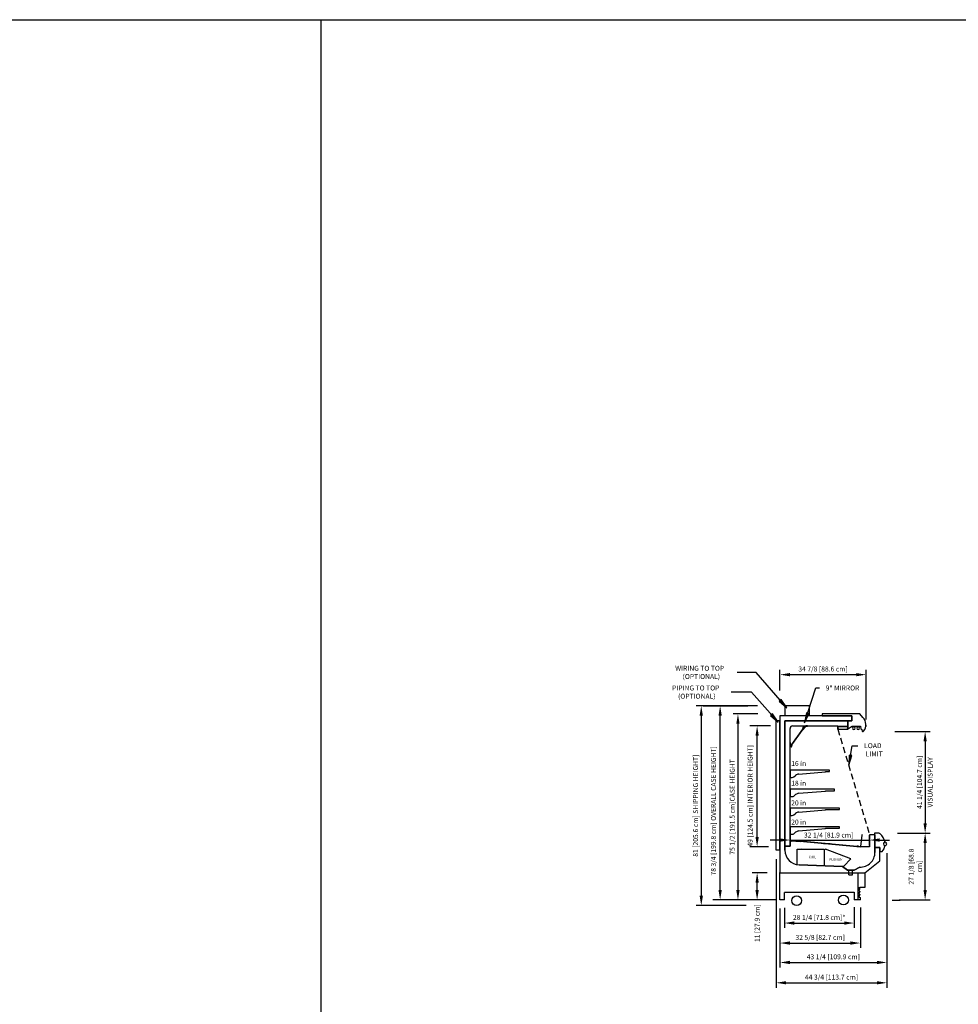
# Model space of a CAD drawing. Units: inches. Extents: x -19200 to -15072, y -8073 to -7401.
# Drawn here: x -18806 to -18426, y -7800 to -7401 of the extents above; entities that cross this region are included whole.
import ezdxf

# ---------------------------------------------------------------- set-up
doc = ezdxf.new("R2010")
doc.units = ezdxf.units.IN
doc.header["$MEASUREMENT"] = 0
doc.linetypes.add('IMPORT-Hidden 1_8_', pattern=[0.1875, 0.125, -0.0625])
doc.styles.add('Arial', font='arial.ttf', dxfattribs={"height": 2})
doc.styles.add('Arial_1', font='arial.ttf', dxfattribs={"height": 1.625})
doc.dimstyles.new('HPx_Dimension-_verticle', dxfattribs={"dimscale": 12, "dimtxt": 2.040519, "dimasz": 0.333333, "dimexe": 0.166667, "dimexo": 0.0625, "dimgap": 0.083333, "dimtad": 1, "dimdec": 4, "dimrnd": 0.0625, "dimzin": 0, "dimdsep": 46, "dimlunit": 5, "dimtxsty": 'Arial', "dimsah": 1, "dimcen": 0.09, "dimazin": 0, "dimtfac": 1, "dimtdec": 4, "dimtix": 1, "dimtmove": 0, "dimatfit": 3, "dimfxl": 0.25, "dimfxlon": 1, "dimtvp": 1, "dimtfill": 1, "dimfrac": 2, "dimtolj": 1, "dimtzin": 0, "dimarcsym": 2})
doc.dimstyles.new('HPx_Dimension-_verticle_1', dxfattribs={"dimscale": 12, "dimtxt": 2.040519, "dimasz": 0.333333, "dimexe": 0.166667, "dimexo": 0.0625, "dimgap": 0.083333, "dimtad": 1, "dimdec": 4, "dimrnd": 0.0625, "dimzin": 0, "dimdsep": 46, "dimlunit": 5, "dimtxsty": 'Arial', "dimsah": 1, "dimcen": 0.09, "dimazin": 0, "dimtfac": 1, "dimtdec": 4, "dimtix": 1, "dimtmove": 2, "dimatfit": 3, "dimfxl": 0.25, "dimfxlon": 1, "dimtvp": 1, "dimtfill": 1, "dimfrac": 2, "dimtolj": 1, "dimtzin": 0, "dimarcsym": 2})
doc.dimstyles.new('HPx_Dimension-_verticle_SHIPPING_HEIGHT', dxfattribs={"dimscale": 12, "dimtxt": 2.040519, "dimasz": 0.333333, "dimexe": 0.166667, "dimexo": 0.0625, "dimgap": 0.083333, "dimtad": 1, "dimdec": 4, "dimrnd": 0.0625, "dimzin": 0, "dimdsep": 46, "dimlunit": 5, "dimtxsty": 'Arial', "dimsah": 1, "dimcen": 0.09, "dimazin": 0, "dimtfac": 1, "dimtdec": 4, "dimtix": 1, "dimtmove": 0, "dimatfit": 3, "dimfxl": 0.25, "dimfxlon": 1, "dimtvp": 1, "dimtfill": 1, "dimfrac": 2, "dimtolj": 1, "dimtzin": 0, "dimarcsym": 2})
doc.dimstyles.new('HPx_Dimension_Style_INTERIOR_HEIGHT', dxfattribs={"dimscale": 12, "dimtxt": 2.040519, "dimasz": 0.333333, "dimexe": 0.25, "dimexo": 0, "dimgap": 0, "dimtad": 1, "dimdec": 5, "dimrnd": 0.03125, "dimzin": 0, "dimdsep": 46, "dimlunit": 5, "dimtxsty": 'Arial', "dimsah": 1, "dimcen": 0.09, "dimazin": 0, "dimtfac": 1, "dimtdec": 4, "dimtix": 1, "dimtmove": 2, "dimatfit": 3, "dimfxl": 1, "dimtvp": 1, "dimtfill": 1, "dimfrac": 2, "dimtolj": 1, "dimtzin": 0, "dimarcsym": 2})
doc.dimstyles.new('HPx_Dimension_Style_OVERALL_CASE_HEIGHT_2', dxfattribs={"dimscale": 12, "dimtxt": 2.040519, "dimasz": 0.333333, "dimexe": 0.25, "dimexo": 0, "dimgap": 0, "dimtad": 1, "dimdec": 4, "dimrnd": 0.0625, "dimzin": 0, "dimdsep": 46, "dimlunit": 5, "dimtxsty": 'Arial', "dimsah": 1, "dimcen": 0.09, "dimazin": 0, "dimtfac": 1, "dimtdec": 4, "dimtix": 1, "dimtmove": 2, "dimatfit": 3, "dimfxl": 1, "dimtvp": 1, "dimtfill": 1, "dimfrac": 2, "dimtolj": 1, "dimtzin": 0, "dimarcsym": 2})

# ---------------------------------------------------------------- blocks, each defined once
blk = doc.blocks.new('*D41')
at = {"color": 0, "lineweight": -2, "transparency": 16777216}
for p, q in [((-18496.03, -7760.95), (-18496.03, -7769.11)), ((-18467.78, -7760.65), (-18467.78, -7769.11)), ((-18492.03, -7767.11), (-18471.78, -7767.11))]:
    blk.add_line(p, q, dxfattribs=at)
at = {"color": 0, "transparency": 16777216}
for points in [[(-18492.03, -7766.44), (-18492.03, -7767.78), (-18496.03, -7767.11)], [(-18471.78, -7766.44), (-18471.78, -7767.78), (-18467.78, -7767.11)]]:
    blk.add_solid(points, dxfattribs=at)
at = {"layer": 'Defpoints', "color": 0, "transparency": 16777216}
for p in [(-18496.03, -7760.2), (-18467.78, -7759.9), (-18467.78, -7767.11)]:
    blk.add_point(p, dxfattribs=at)
at = {"color": 0, "transparency": 16777216, "insert": (-18481.91, -7764.82), "char_height": 2, "width": 26.5205, "attachment_point": 5, "style": 'Arial'}
blk.add_mtext('\\A1;28 1/4 [71.8 cm]*', dxfattribs=at)
blk = doc.blocks.new('*D42')
at = {"color": 0, "lineweight": -2, "transparency": 16777216}
for p, q in [((-18497.81, -7761.27), (-18497.81, -7777.22)), ((-18465.25, -7760.77), (-18465.25, -7777.22)), ((-18493.81, -7775.22), (-18469.25, -7775.22))]:
    blk.add_line(p, q, dxfattribs=at)
at = {"color": 0, "transparency": 16777216}
for points in [[(-18493.81, -7774.56), (-18493.81, -7775.89), (-18497.81, -7775.22)], [(-18469.25, -7774.56), (-18469.25, -7775.89), (-18465.25, -7775.22)]]:
    blk.add_solid(points, dxfattribs=at)
at = {"layer": 'Defpoints', "color": 0, "transparency": 16777216}
for p in [(-18497.81, -7760.52), (-18465.25, -7760.02), (-18465.25, -7775.22)]:
    blk.add_point(p, dxfattribs=at)
at = {"color": 0, "transparency": 16777216, "insert": (-18481.53, -7772.93), "char_height": 2, "width": 61.2156, "attachment_point": 5, "style": 'Arial'}
blk.add_mtext('\\A1;32 5/8 [82.7 cm]', dxfattribs=at)
blk = doc.blocks.new('*D43')
at = {"color": 0, "lineweight": -2, "transparency": 16777216}
for p, q in [((-18454.56, -7738.77), (-18454.56, -7785.09)), ((-18497.81, -7770.12), (-18497.81, -7785.09)), ((-18493.81, -7783.09), (-18458.56, -7783.09))]:
    blk.add_line(p, q, dxfattribs=at)
at = {"color": 0, "transparency": 16777216}
for points in [[(-18493.81, -7782.42), (-18493.81, -7783.75), (-18497.81, -7783.09)], [(-18458.56, -7782.42), (-18458.56, -7783.75), (-18454.56, -7783.09)]]:
    blk.add_solid(points, dxfattribs=at)
at = {"layer": 'Defpoints', "color": 0, "transparency": 16777216}
for p in [(-18454.56, -7738.02), (-18497.81, -7769.37), (-18454.56, -7783.09)]:
    blk.add_point(p, dxfattribs=at)
at = {"color": 0, "transparency": 16777216, "insert": (-18476.19, -7780.79), "char_height": 2, "width": 61.2156, "attachment_point": 5, "style": 'Arial'}
blk.add_mtext('\\A1;43 1/4 [109.9 cm]', dxfattribs=at)
blk = doc.blocks.new('*D44')
at = {"color": 0, "lineweight": -2, "transparency": 16777216}
for p, q in [((-18451.3, -7689.45), (-18437, -7689.45)), ((-18439, -7693.45), (-18439, -7726.67)), ((-18450.25, -7730.67), (-18437, -7730.67))]:
    blk.add_line(p, q, dxfattribs=at)
at = {"color": 0, "transparency": 16777216}
for points in [[(-18439.66, -7693.45), (-18438.33, -7693.45), (-18439, -7689.45)], [(-18439.66, -7726.67), (-18438.33, -7726.67), (-18439, -7730.67)]]:
    blk.add_solid(points, dxfattribs=at)
at = {"layer": 'Defpoints', "color": 0, "transparency": 16777216}
for p in [(-18452.05, -7689.45), (-18451, -7730.67), (-18439, -7730.67)]:
    blk.add_point(p, dxfattribs=at)
at = {"color": 0, "transparency": 16777216, "char_height": 2, "width": 28.8937, "attachment_point": 5, "rotation": 90, "style": 'Arial'}
for s, insert in [('\\A1;41 1/4 [104.7 cm]', (-18441.29, -7710.06)), ('\\A1;VISUAL DISPLAY', (-18436.96, -7710.06))]:
    blk.add_mtext(s, dxfattribs=dict(at, insert=insert))
blk = doc.blocks.new('*D45')
at = {"color": 0, "lineweight": -2, "transparency": 16777216}
for p, q in [((-18506.77, -7682.33), (-18516.85, -7682.33)), ((-18514.85, -7686.33), (-18514.85, -7753.73)), ((-18506.77, -7757.73), (-18516.85, -7757.73))]:
    blk.add_line(p, q, dxfattribs=at)
at = {"color": 0, "transparency": 16777216}
for points in [[(-18515.52, -7686.33), (-18514.18, -7686.33), (-18514.85, -7682.33)], [(-18515.52, -7753.73), (-18514.18, -7753.73), (-18514.85, -7757.73)]]:
    blk.add_solid(points, dxfattribs=at)
at = {"layer": 'Defpoints', "color": 0, "transparency": 16777216}
for p in [(-18506.02, -7682.33), (-18514.85, -7757.73), (-18506.02, -7757.73)]:
    blk.add_point(p, dxfattribs=at)
at = {"color": 0, "transparency": 16777216, "insert": (-18517.14, -7720.03), "char_height": 2, "width": 52.4759, "attachment_point": 5, "rotation": 90, "style": 'Arial'}
blk.add_mtext('\\A1;75 1/2 [191.5 cm]CASE HEIGHT', dxfattribs=at)
blk = doc.blocks.new('*D48')
at = {"color": 0, "lineweight": -2, "transparency": 16777216}
for p, q in [((-18506.92, -7679.07), (-18525.07, -7679.07)), ((-18522.07, -7753.73), (-18522.07, -7683.07)), ((-18500.59, -7757.73), (-18525.07, -7757.73))]:
    blk.add_line(p, q, dxfattribs=at)
at = {"color": 0, "transparency": 16777216}
for points in [[(-18522.73, -7683.07), (-18521.4, -7683.07), (-18522.07, -7679.07)], [(-18522.73, -7753.73), (-18521.4, -7753.73), (-18522.07, -7757.73)]]:
    blk.add_solid(points, dxfattribs=at)
at = {"layer": 'Defpoints', "color": 0, "transparency": 16777216}
for p in [(-18522.07, -7679.07), (-18506.92, -7679.07), (-18500.59, -7757.73)]:
    blk.add_point(p, dxfattribs=at)
at = {"color": 0, "transparency": 16777216, "insert": (-18525.78, -7747.83), "char_height": 2, "width": 70.6333, "attachment_point": 1, "rotation": 90, "line_spacing_factor": 0.941778, "style": 'Arial'}
blk.add_mtext('\\A1;78 3/4 [199.8 cm] OVERALL CASE HEIGHT]', dxfattribs=at)
blk = doc.blocks.new('*D49')
at = {"color": 0, "lineweight": -2, "transparency": 16777216}
for p, q in [((-18524.38, -7679.07), (-18531.71, -7679.07)), ((-18529.71, -7683.07), (-18529.71, -7756.01)), ((-18511.58, -7760.01), (-18531.71, -7760.01))]:
    blk.add_line(p, q, dxfattribs=at)
at = {"color": 0, "transparency": 16777216}
for points in [[(-18530.38, -7683.07), (-18529.04, -7683.07), (-18529.71, -7679.07)], [(-18530.38, -7756.01), (-18529.04, -7756.01), (-18529.71, -7760.01)]]:
    blk.add_solid(points, dxfattribs=at)
at = {"layer": 'Defpoints', "color": 0, "transparency": 16777216}
for p in [(-18523.63, -7679.07), (-18529.71, -7760.01), (-18510.83, -7760.01)]:
    blk.add_point(p, dxfattribs=at)
at = {"color": 0, "transparency": 16777216, "insert": (-18532.01, -7719.54), "char_height": 2, "width": 61.2156, "attachment_point": 5, "rotation": 90, "style": 'Arial'}
blk.add_mtext('\\A1;81 [205.6 cm] SHIPPING HEIGHT]', dxfattribs=at)
blk = doc.blocks.new('*D50')
at = {"color": 0, "lineweight": -2, "transparency": 16777216}
for p, q in [((-18441.25, -7730.67), (-18437, -7730.67)), ((-18439, -7753.76), (-18439, -7734.67)), ((-18449.52, -7757.76), (-18437, -7757.76))]:
    blk.add_line(p, q, dxfattribs=at)
at = {"color": 0, "transparency": 16777216}
for points in [[(-18439.66, -7734.67), (-18438.33, -7734.67), (-18439, -7730.67)], [(-18439.66, -7753.76), (-18438.33, -7753.76), (-18439, -7757.76)]]:
    blk.add_solid(points, dxfattribs=at)
at = {"layer": 'Defpoints', "color": 0, "transparency": 16777216}
for p in [(-18442, -7730.67), (-18439, -7730.67), (-18450.27, -7757.76)]:
    blk.add_point(p, dxfattribs=at)
at = {"color": 0, "transparency": 16777216, "insert": (-18442.96, -7744.22), "char_height": 2, "width": 19.6267, "attachment_point": 5, "rotation": 90, "style": 'Arial'}
blk.add_mtext('\\A1;27 1/8 [68.8 cm]', dxfattribs=at)
blk = doc.blocks.new('*D51')
at = {"color": 0, "lineweight": -2, "transparency": 16777216}
for p, q in [((-18497.81, -7672.83), (-18497.81, -7664.41)), ((-18493.81, -7666.41), (-18466.94, -7666.41)), ((-18462.94, -7684.54), (-18462.94, -7664.41))]:
    blk.add_line(p, q, dxfattribs=at)
at = {"color": 0, "transparency": 16777216}
for points in [[(-18493.81, -7665.75), (-18493.81, -7667.08), (-18497.81, -7666.41)], [(-18466.94, -7665.75), (-18466.94, -7667.08), (-18462.94, -7666.41)]]:
    blk.add_solid(points, dxfattribs=at)
at = {"layer": 'Defpoints', "color": 0, "transparency": 16777216}
for p in [(-18462.94, -7666.41), (-18497.81, -7673.58), (-18462.94, -7685.29)]:
    blk.add_point(p, dxfattribs=at)
at = {"color": 0, "transparency": 16777216, "insert": (-18480.37, -7664.12), "char_height": 2, "width": 25.202, "attachment_point": 5, "style": 'Arial'}
blk.add_mtext('\\A1;34 7/8 [88.6 cm]', dxfattribs=at)
blk = doc.blocks.new('*D52')
at = {"color": 0, "lineweight": -2, "transparency": 16777216}
for p, q in [((-18493.74, -7731.2), (-18493.74, -7735.45)), ((-18461.48, -7735.7), (-18461.48, -7731.45)), ((-18497.74, -7733.45), (-18501.74, -7733.45)), ((-18493.74, -7733.45), (-18461.48, -7733.45)), ((-18457.48, -7733.45), (-18453.48, -7733.45))]:
    blk.add_line(p, q, dxfattribs=at)
at = {"color": 0, "transparency": 16777216}
for points in [[(-18497.74, -7732.79), (-18497.74, -7734.12), (-18493.74, -7733.45)], [(-18457.48, -7732.79), (-18457.48, -7734.12), (-18461.48, -7733.45)]]:
    blk.add_solid(points, dxfattribs=at)
at = {"layer": 'Defpoints', "color": 0, "transparency": 16777216}
for p in [(-18493.74, -7730.45), (-18461.48, -7733.45), (-18461.48, -7736.45)]:
    blk.add_point(p, dxfattribs=at)
at = {"color": 0, "transparency": 16777216, "insert": (-18488.11, -7730.44), "char_height": 2, "width": 25.202, "attachment_point": 1, "line_spacing_factor": 0.941778, "style": 'Arial'}
blk.add_mtext('\\A1;32 1/4 [81.9 cm]', dxfattribs=at)
blk = doc.blocks.new('*D53')
at = {"color": 0, "lineweight": -2, "transparency": 16777216}
for p, q in [((-18503, -7746.76), (-18509.08, -7746.76)), ((-18507.08, -7753.73), (-18507.08, -7750.76)), ((-18499.35, -7757.73), (-18509.08, -7757.73))]:
    blk.add_line(p, q, dxfattribs=at)
at = {"color": 0, "transparency": 16777216}
for points in [[(-18507.75, -7750.76), (-18506.41, -7750.76), (-18507.08, -7746.76)], [(-18507.75, -7753.73), (-18506.41, -7753.73), (-18507.08, -7757.73)]]:
    blk.add_solid(points, dxfattribs=at)
at = {"layer": 'Defpoints', "color": 0, "transparency": 16777216}
for p in [(-18507.08, -7746.76), (-18502.25, -7746.76), (-18498.6, -7757.73)]:
    blk.add_point(p, dxfattribs=at)
at = {"color": 0, "transparency": 16777216, "insert": (-18508.07, -7774.82), "char_height": 2, "width": 19.6267, "attachment_point": 1, "rotation": 90, "line_spacing_factor": 0.941778, "style": 'Arial'}
blk.add_mtext('\\A1;11 [27.9 cm]', dxfattribs=at)
blk = doc.blocks.new('*D66')
at = {"color": 0, "lineweight": -2, "transparency": 16777216}
for p, q in [((-18501.68, -7687.18), (-18510.08, -7687.18)), ((-18507.08, -7732.18), (-18507.08, -7691.18)), ((-18502.45, -7736.18), (-18510.08, -7736.18))]:
    blk.add_line(p, q, dxfattribs=at)
at = {"color": 0, "transparency": 16777216}
for points in [[(-18507.75, -7691.18), (-18506.41, -7691.18), (-18507.08, -7687.18)], [(-18507.75, -7732.18), (-18506.41, -7732.18), (-18507.08, -7736.18)]]:
    blk.add_solid(points, dxfattribs=at)
at = {"layer": 'Defpoints', "color": 0, "transparency": 16777216}
for p in [(-18507.08, -7687.18), (-18501.68, -7687.18), (-18502.45, -7736.18)]:
    blk.add_point(p, dxfattribs=at)
at = {"color": 0, "transparency": 16777216, "insert": (-18510.92, -7736.12), "char_height": 2, "width": 57.5238, "attachment_point": 1, "rotation": 90, "line_spacing_factor": 0.941778, "style": 'Arial'}
blk.add_mtext('\\A1;49 [124.5 cm] INTERIOR HEIGHT]', dxfattribs=at)
blk = doc.blocks.new('*D67')
at = {"color": 0, "lineweight": -2, "transparency": 16777216}
for p, q in [((-18499.31, -7741.17), (-18499.31, -7793.33)), ((-18454.55, -7741.17), (-18454.55, -7793.33)), ((-18495.31, -7791.33), (-18458.55, -7791.33))]:
    blk.add_line(p, q, dxfattribs=at)
at = {"color": 0, "transparency": 16777216}
for points in [[(-18495.31, -7790.66), (-18495.31, -7791.99), (-18499.31, -7791.33)], [(-18458.55, -7790.66), (-18458.55, -7791.99), (-18454.55, -7791.33)]]:
    blk.add_solid(points, dxfattribs=at)
at = {"layer": 'Defpoints', "color": 0, "transparency": 16777216}
for p in [(-18499.31, -7740.42), (-18454.55, -7740.42), (-18454.55, -7791.33)]:
    blk.add_point(p, dxfattribs=at)
at = {"color": 0, "transparency": 16777216, "insert": (-18476.93, -7789.03), "char_height": 2, "width": 27.0479, "attachment_point": 5, "style": 'Arial'}
blk.add_mtext('\\A1;44 3/4 [113.7 cm]', dxfattribs=at)

msp = doc.modelspace()

# ---------------------------------------------------------------- hatches: boundary and pattern name
for points in [[(-18495.0984, -7679.8147), (-18497.3094, -7676.44), (-18498.1075, -7677.1272)], [(-18498.5984, -7685.6839), (-18500.8415, -7682.3304), (-18501.633, -7683.0252)], [(-18487.8372, -7685.9175), (-18486.1113, -7682.2708), (-18487.1139, -7681.9484)], [(-18469.9837, -7703.0547), (-18468.733, -7699.219), (-18469.7683, -7699.026)]]:
    msp.add_hatch(color=7).paths.add_polyline_path(points, flags=0)

# ---------------------------------------------------------------- linework, layer by layer
for p, q in [((-19199.676, -7400.8863), (-17651.676, -7400.8863)), ((-18683.676, -8072.8863), (-18683.676, -7400.8863)), ((-18528.9708, -7679.0703), (-18510.8424, -7679.0703)), ((-18485.8116, -7679.0703), (-18495.8116, -7679.0703)), ((-18495.8116, -7679.0703), (-18495.8116, -7683.0703)), ((-18485.8116, -7683.0703), (-18485.8116, -7679.0703)), ((-18468.767, -7683.0703), (-18497.8116, -7683.0703)), ((-18497.8116, -7683.0703), (-18497.8116, -7746.7648)), ((-18465.4508, -7682.3273), (-18480.78, -7682.3273)), ((-18480.78, -7682.3273), (-18480.78, -7683.0703)), ((-18480.78, -7683.0703), (-18468.767, -7683.0703)), ((-18468.767, -7683.0703), (-18468.767, -7685.1016)), ((-18468.767, -7685.1016), (-18468.767, -7683.0703)), ((-18464.2293, -7683.7711), (-18465.4508, -7682.3273)), ((-18499.3116, -7737.5474), (-18499.3116, -7684.9839)), ((-18499.3116, -7684.9839), (-18498.1123, -7684.9839)), ((-18498.1123, -7684.9839), (-18498.1123, -7685.0276)), ((-18498.1123, -7685.0276), (-18497.8116, -7685.0276)), ((-18497.8116, -7737.5474), (-18497.8116, -7685.0276)), ((-18470.36, -7685.1016), (-18495.8322, -7685.1016)), ((-18495.8322, -7685.1016), (-18468.767, -7685.1016)), ((-18495.8322, -7737.5603), (-18495.8322, -7685.1016)), ((-18495.8322, -7685.1016), (-18495.8322, -7735.955)), ((-18492.7397, -7687.183), (-18474.4124, -7687.183)), ((-18488.2937, -7687.6141), (-18488.6567, -7688.1229)), ((-18488.2697, -7688.5593), (-18487.3236, -7687.233)), ((-18487.8426, -7687.8745), (-18488.224, -7687.6024)), ((-18487.3643, -7687.204), (-18487.8426, -7687.8745)), ((-18486.6986, -7687.183), (-18487.3236, -7687.183)), ((-18487.3236, -7687.233), (-18486.6986, -7687.233)), ((-18486.6986, -7687.233), (-18486.6986, -7687.183)), ((-18474.4124, -7687.183), (-18474.4124, -7688.4934)), ((-18470.3862, -7687.4684), (-18474.3862, -7687.4684)), ((-18474.3862, -7687.4684), (-18474.3862, -7688.4684)), ((-18474.3862, -7688.4684), (-18474.3862, -7687.4684)), ((-18474.3862, -7687.4684), (-18470.3862, -7687.4684)), ((-18470.3862, -7688.4684), (-18470.3862, -7687.4684)), ((-18470.3862, -7687.4684), (-18470.3862, -7688.4684)), ((-18470.3603, -7685.1016), (-18470.3603, -7688.4328)), ((-18468.767, -7685.1016), (-18470.36, -7685.1016)), ((-18470.36, -7688.4934), (-18470.36, -7685.1016)), ((-18470.3155, -7688.4328), (-18468.5288, -7687.2525)), ((-18468.5288, -7687.2525), (-18465.2262, -7687.2525)), ((-18465.2262, -7687.2525), (-18465.0129, -7688.409)), ((-18462.9366, -7687.3576), (-18462.9366, -7686.8576)), ((-18493.7397, -7735.955), (-18493.7397, -7688.183)), ((-18488.7108, -7688.4795), (-18493.1708, -7694.7323)), ((-18492.9673, -7694.8775), (-18488.4591, -7688.5572)), ((-18488.4591, -7688.5572), (-18488.7108, -7688.4795)), ((-18488.5239, -7688.2176), (-18488.6965, -7688.4595)), ((-18488.6965, -7688.4595), (-18488.3423, -7688.5688)), ((-18488.6567, -7688.1229), (-18488.5239, -7688.2176)), ((-18474.4124, -7688.4934), (-18473.9854, -7688.4934)), ((-18474.3862, -7688.4684), (-18470.3862, -7688.4684)), ((-18473.9854, -7688.4684), (-18474.3862, -7688.4684)), ((-18470.3862, -7688.4684), (-18470.7869, -7688.4684)), ((-18470.7869, -7688.4934), (-18470.36, -7688.4934)), ((-18470.3603, -7688.4328), (-18470.3155, -7688.4328)), ((-18465.0129, -7688.409), (-18464.6942, -7688.6672)), ((-18464.6942, -7688.6672), (-18464.5217, -7689.2413)), ((-18464.5217, -7689.2413), (-18464.495, -7689.283)), ((-18493.6897, -7693.9175), (-18493.7397, -7693.9175)), ((-18493.7397, -7693.9175), (-18493.7397, -7695.4175)), ((-18493.6897, -7695.4175), (-18493.6897, -7693.9175)), ((-18493.6348, -7695.3828), (-18493.6897, -7695.4175)), ((-18493.6712, -7695.521), (-18493.3131, -7695.673)), ((-18493.1708, -7694.7323), (-18493.6348, -7695.3828)), ((-18493.1708, -7694.7323), (-18492.9673, -7694.8775)), ((-18492.8786, -7694.9407), (-18493.1708, -7694.7323)), ((-18493.1689, -7695.6205), (-18492.8568, -7695.008)), ((-18477.7397, -7705.0797), (-18493.7397, -7705.0797)), ((-18493.7397, -7705.0797), (-18493.7397, -7708.0364)), ((-18492.1732, -7707.8139), (-18491.4704, -7707.2452)), ((-18490.2087, -7706.7081), (-18479.3992, -7705.7751)), ((-18479.3992, -7705.7751), (-18479.3405, -7705.6397)), ((-18479.3405, -7705.6397), (-18477.7397, -7705.6397)), ((-18477.7397, -7705.6397), (-18477.7397, -7705.0797)), ((-18493.7397, -7708.0364), (-18492.8192, -7708.0364)), ((-18475.7397, -7712.8833), (-18493.7397, -7712.8833)), ((-18493.7397, -7712.8833), (-18493.7397, -7715.84)), ((-18492.1732, -7715.6176), (-18491.4704, -7715.0488)), ((-18490.2087, -7714.5117), (-18479.3992, -7713.5788)), ((-18479.3992, -7713.5788), (-18479.3405, -7713.4433)), ((-18479.3405, -7713.4433), (-18475.7397, -7713.4433)), ((-18475.7397, -7713.4433), (-18475.7397, -7712.8833)), ((-18493.7397, -7715.84), (-18492.8192, -7715.84)), ((-18473.7397, -7720.5138), (-18493.7397, -7720.5138)), ((-18493.7397, -7720.5138), (-18493.7397, -7723.4705)), ((-18493.7397, -7723.4705), (-18492.8192, -7723.4705)), ((-18492.1732, -7723.248), (-18491.4704, -7722.6793)), ((-18490.2087, -7722.1422), (-18479.3992, -7721.2092)), ((-18479.3992, -7721.2092), (-18479.3405, -7721.0738)), ((-18479.3405, -7721.0738), (-18473.7397, -7721.0738)), ((-18473.7397, -7721.0738), (-18473.7397, -7720.5138)), ((-18473.7397, -7728.1442), (-18493.7397, -7728.1442)), ((-18493.7397, -7728.1442), (-18493.7397, -7731.101)), ((-18493.7397, -7733.3847), (-18493.7397, -7730.5563)), ((-18493.7397, -7730.5563), (-18493.7397, -7734.6347)), ((-18493.7397, -7731.101), (-18492.8192, -7731.101)), ((-18492.1732, -7730.8785), (-18491.4704, -7730.3098)), ((-18490.2087, -7729.7727), (-18479.3992, -7728.8397)), ((-18479.3992, -7728.8397), (-18479.3405, -7728.7042)), ((-18479.3405, -7728.7042), (-18473.7397, -7728.7042)), ((-18473.7397, -7728.7042), (-18473.7397, -7728.1442)), ((-18464.6905, -7731.422), (-18465.1246, -7736.0266)), ((-18465.0004, -7736.0404), (-18464.566, -7731.4338)), ((-18459.3165, -7731.3698), (-18461.48, -7731.3698)), ((-18461.48, -7731.3698), (-18461.48, -7736.1835)), ((-18457.6665, -7730.6724), (-18459.4615, -7730.6724)), ((-18459.4615, -7730.6724), (-18459.4615, -7731.3698)), ((-18459.4615, -7731.3698), (-18459.3165, -7731.3698)), ((-18459.3165, -7738.4418), (-18459.3165, -7731.3698)), ((-18459.3165, -7731.3698), (-18459.3165, -7736.4866)), ((-18497.8116, -7736.0566), (-18497.8116, -7733.6342)), ((-18493.7397, -7733.4099), (-18493.7397, -7735.955)), ((-18489.5957, -7734.166), (-18493.2746, -7733.9087)), ((-18489.7829, -7733.8898), (-18465.2045, -7736.2074)), ((-18489.578, -7733.9137), (-18489.5957, -7734.166)), ((-18489.5845, -7733.783), (-18465.1921, -7736.083)), ((-18465.4094, -7736.1835), (-18489.578, -7733.9137)), ((-18480.2437, -7735.0486), (-18480.2437, -7734.7904)), ((-18477.4937, -7735.0486), (-18480.2437, -7735.0486)), ((-18461.48, -7732.1347), (-18461.48, -7735.1529)), ((-18461.48, -7735.1529), (-18461.48, -7733.3847)), ((-18497.8116, -7737.5474), (-18499.3116, -7737.5474)), ((-18493.7397, -7735.955), (-18495.8322, -7735.955)), ((-18495.8322, -7735.955), (-18495.8322, -7737.5603)), ((-18495.8322, -7735.955), (-18493.7397, -7735.955)), ((-18490.8834, -7743.3648), (-18490.8834, -7737.16)), ((-18490.8834, -7737.16), (-18479.8834, -7737.16)), ((-18489.1126, -7736.9068), (-18489.1317, -7736.8737)), ((-18479.8834, -7737.16), (-18479.8834, -7743.789)), ((-18479.8834, -7737.4234), (-18479.3665, -7737.16)), ((-18469.104, -7741.1246), (-18479.3665, -7737.16)), ((-18466.5585, -7735.8914), (-18465.9958, -7735.9445)), ((-18465.9958, -7735.9445), (-18466.5585, -7735.8914)), ((-18461.48, -7736.1835), (-18465.4094, -7736.1835)), ((-18457.3675, -7736.4866), (-18459.3165, -7736.4866)), ((-18459.3165, -7736.4866), (-18459.3165, -7738.4418)), ((-18459.3165, -7736.4866), (-18457.3675, -7736.4866)), ((-18457.3675, -7741.8791), (-18457.3675, -7736.4866)), ((-18457.3675, -7736.4866), (-18457.3675, -7738.1095)), ((-18457.3675, -7738.1095), (-18456.4041, -7738.1095)), ((-18472.5327, -7744.186), (-18490.0166, -7743.5567)), ((-18490.0166, -7743.5567), (-18472.5327, -7744.186)), ((-18471.9716, -7743.9922), (-18469.104, -7741.1246)), ((-18463.4189, -7746.7648), (-18457.3675, -7741.8791)), ((-18497.8116, -7757.7349), (-18497.8116, -7746.5474)), ((-18497.8116, -7746.7648), (-18463.4189, -7746.7648)), ((-18474.6127, -7743.9922), (-18471.9716, -7743.9922)), ((-18470.4416, -7745.705), (-18472.5327, -7744.186)), ((-18472.5327, -7744.186), (-18470.4416, -7745.705)), ((-18467.8111, -7745.705), (-18470.4416, -7745.705)), ((-18470.4416, -7745.705), (-18467.8111, -7745.705)), ((-18469.9366, -7747.5535), (-18469.9366, -7745.705)), ((-18469.9366, -7747.5535), (-18468.4366, -7747.5535)), ((-18468.4366, -7747.5535), (-18468.4366, -7745.705)), ((-18465.5259, -7744.4382), (-18467.8111, -7745.705)), ((-18467.8111, -7745.705), (-18465.5259, -7744.4382)), ((-18466.1241, -7757.7349), (-18466.1241, -7746.7648)), ((-18463.4189, -7746.7648), (-18463.4189, -7752.7603)), ((-18454.5616, -7747.1645), (-18454.5616, -7748.1645)), ((-18496.0316, -7754.5993), (-18467.7816, -7754.5993)), ((-18463.4189, -7752.7603), (-18465.4046, -7752.7603)), ((-18496.0316, -7757.7349), (-18497.8116, -7757.7349)), ((-18466.0616, -7757.7349), (-18467.7816, -7757.7349)), ((-18465.2491, -7757.7349), (-18466.0616, -7757.7349)), ((-18452.3205, -7757.7648), (-18449.0705, -7757.7648))]:
    msp.add_line(p, q)
at = {"color": 7}
for p, q in [((-18507.4262, -7665.4981), (-18515.1277, -7665.4981)), ((-18495.0984, -7679.8147), (-18507.4262, -7665.4981)), ((-18487.8372, -7685.9175), (-18483.3011, -7671.8126)), ((-18483.3011, -7671.8126), (-18481.8586, -7671.8126)), ((-18509.3071, -7673.4845), (-18517.6323, -7673.4845)), ((-18498.5984, -7685.6839), (-18509.3071, -7673.4845)), ((-18497.3094, -7676.44), (-18498.1075, -7677.1272)), ((-18498.1075, -7677.1272), (-18495.0984, -7679.8147)), ((-18495.0984, -7679.8147), (-18497.3094, -7676.44)), ((-18500.8415, -7682.3304), (-18501.633, -7683.0252)), ((-18501.633, -7683.0252), (-18498.5984, -7685.6839)), ((-18498.5984, -7685.6839), (-18500.8415, -7682.3304)), ((-18487.1139, -7681.9484), (-18487.8372, -7685.9175)), ((-18487.8372, -7685.9175), (-18486.1113, -7682.2708)), ((-18486.1113, -7682.2708), (-18487.1139, -7681.9484)), ((-18469.9837, -7703.0547), (-18468.5201, -7695.2033)), ((-18468.5201, -7695.2033), (-18466.2715, -7695.2033)), ((-18469.7683, -7699.026), (-18469.9837, -7703.0547)), ((-18469.9837, -7703.0547), (-18468.733, -7699.219)), ((-18468.733, -7699.219), (-18469.7683, -7699.026))]:
    msp.add_line(p, q, dxfattribs=at)
at = {"linetype": 'IMPORT-Hidden 1_8_', "ltscale": 20}
msp.add_line((-18474.4023, -7688.4934), (-18461.48, -7731.3698), dxfattribs=at)
at = {"linetype": 'IMPORT-Hidden 1_8_'}
for p, q in [((-18496.0316, -7757.7349), (-18496.0316, -7754.5993)), ((-18467.7816, -7754.5993), (-18467.7816, -7757.7349)), ((-18465.8459, -7753.8847), (-18465.9832, -7753.4501)), ((-18465.9832, -7753.4501), (-18465.5644, -7753.5301)), ((-18465.8459, -7755.1041), (-18465.9832, -7754.6645)), ((-18465.9832, -7754.6645), (-18465.5644, -7754.7495)), ((-18465.816, -7752.9033), (-18465.816, -7752.7603)), ((-18465.816, -7752.7603), (-18465.4046, -7752.7603)), ((-18465.5644, -7753.5301), (-18465.4859, -7753.5301)), ((-18465.5644, -7754.7495), (-18465.4859, -7754.7495)), ((-18465.4859, -7753.5301), (-18465.4859, -7753.0301)), ((-18465.4859, -7754.7495), (-18465.4859, -7754.2495)), ((-18465.4859, -7755.9689), (-18465.4859, -7755.4689)), ((-18465.8459, -7756.3235), (-18465.9832, -7755.8839)), ((-18465.9832, -7755.8839), (-18465.5644, -7755.9689)), ((-18465.5644, -7755.9689), (-18465.4859, -7755.9689)), ((-18465.2491, -7757.7349), (-18465.2491, -7756.6959))]:
    msp.add_line(p, q, dxfattribs=at)
for centre in [(-18491.0746, -7758.0148), (-18472.0825, -7757.7648)]:
    msp.add_circle(centre, 2)
for centre, radius, start, end in [((-18467.1057, -7686.7033), 4.1075, 320.404253, 45.550338), ((-18492.7397, -7688.183), 1, 90, 180), ((-18488.253, -7687.6431), 0.05, 54.5, 144.5), ((-18487.3236, -7687.233), 0.05, 90, 144.5), ((-18467.8896, -7688.0894), 0.5625, 0, 180), ((-18466.1148, -7688.0687), 0.5625, 0, 180), ((-18488.3163, -7688.4845), 0.0882, 252.85655, 301.938225), ((-18467.8896, -7688.0894), 0.5625, 180, 0), ((-18466.1148, -7688.0687), 0.5625, 180, 0), ((-18464.2041, -7689.1033), 0.3419, 211.699895, 320.404253), ((-18493.6272, -7695.4175), 0.1125, 180, 247), ((-18493.2691, -7695.5695), 0.1125, 247, 333), ((-18492.9013, -7694.9853), 0.05, 333, 63), ((-18489.8978, -7709.1887), 2.5, 97.144727, 128.978577), ((-18492.8022, -7707.0366), 1, 269.025843, 308.978577), ((-18492.8022, -7714.8402), 1, 269.025843, 308.978577), ((-18489.8978, -7716.9923), 2.5, 97.144727, 128.978577), ((-18492.8022, -7722.4707), 1, 269.025843, 308.978577), ((-18489.8978, -7724.6228), 2.5, 97.144727, 128.978577), ((-18492.8022, -7730.1011), 1, 269.025843, 308.978577), ((-18489.8978, -7732.2532), 2.5, 97.144727, 128.978577), ((-18457.8183, -7731.4092), 0.7523, 40.097699, 78.360555), ((-18461.9981, -7736.0595), 6.9985, 14.263528, 47.198564), ((-18493.2397, -7733.4099), 0.5, 180, 266), ((-18460.1532, -7734.8013), 5, 318.574357, 349.709691), ((-18455.2263, -7735.0148), 0.6797, 0, 180), ((-18455.2263, -7735.0148), 0.6797, 89.071411, 180), ((-18455.2263, -7735.0148), 0.6797, 180, 0), ((-18455.2263, -7735.0148), 0.6797, 180, 269.387637), ((-18489.7996, -7737.5279), 6.0327, 180.30809, 267.93861), ((-18489.7996, -7737.5279), 6.0327, 180.30809, 267.93861), ((-18465.3165, -7738.4418), 6, 267.999967, 0), ((-18465.3165, -7738.4418), 6, 267.999967, 0)]:
    msp.add_arc(centre, radius, start, end)
for centre, radius, start, end in [((-18465.3092, -7753.7151), 0.5629, 197.540471, 251.695373), ((-18465.312, -7754.9373), 0.5593, 197.353806, 251.882037), ((-18465.5095, -7752.5984), 0.4323, 224.844568, 273.120527), ((-18465.3308, -7756.1625), 0.5396, 197.353806, 278.714791)]:
    msp.add_arc(centre, radius, start, end, dxfattribs=at)
msp.add_open_spline([(-18464.3765, -7731.5433), (-18464.4328, -7731.4676), (-18464.4944, -7731.2947), (-18464.5205, -7731.2294), (-18464.5299, -7731.1739)], degree=3, knots=[-0.0182876725, -0.0182876725, -0.0182876725, -0.0182876725, -0.0086165971, 0, 0, 0, 0])

# ---------------------------------------------------------------- texts
at = {"color": 7, "attachment_point": 1}
for s, insert, char_height, width, style in [('WIRING TO TOP', (-18540.2767, -7662.8262), 2, 27.27, 'Arial'), ('(OPTIONAL)', (-18537.2767, -7666.1596), 2, 19.998, 'Arial'), ('PIPING TO TOP', (-18541.534, -7670.8126), 2, 25.755, 'Arial'), ('9" MIRROR', (-18479.2986, -7670.8126), 2, 18.281, 'Arial'), ('(OPTIONAL)', (-18539.1174, -7674.1459), 2, 19.998, 'Arial'), ('LOAD', (-18463.7115, -7694.2033), 2, 9.494, 'Arial'), (' LIMIT', (-18463.7115, -7697.5366), 2, 9.797, 'Arial'), ('16 in', (-18493.2622, -7701.4155), 2, 7.474, 'Arial'), ('18 in', (-18493.2622, -7709.4155), 2, 7.474, 'Arial'), ('20 in', (-18493.2622, -7717.4155), 2, 7.474, 'Arial'), ('20 in', (-18493.2622, -7725.1655), 2, 7.474, 'Arial'), ('COIL', (-18486.1811, -7739.8362), 1, 3.636, 'Arial_1'), ('PLENUM', (-18477.8327, -7740.8365), 1, 6.666, 'Arial_1')]:
    msp.add_mtext(s, dxfattribs=dict(at, insert=insert, char_height=char_height, width=width, style=style))

# ---------------------------------------------------------------- dimensions: what is measured, and where the dimension line sits
for base, p1, p2, override, picture, middle in [((-18462.9366, -7666.4141), (-18497.8116, -7673.5792), (-18462.9366, -7685.2919), {"dimdec": 3, "dimpost": '<>', "dimfxl": 36.789305, "dimtfill": 0}, '*D51', (-18480.3741, -7664.1195)), ((-18454.5616, -7783.0866), (-18497.8116, -7769.3726), (-18454.5616, -7738.0159), {"dimdec": 3, "dimpost": '<>', "dimfxl": 53.421022, "dimtfill": 0}, '*D43', (-18476.1866, -7780.7919)), ((-18454.5466, -7791.3279), (-18499.3116, -7740.417), (-18454.5466, -7740.417), {"dimdec": 3, "dimpost": '<>', "dimfxl": 44.764941, "dimtfill": 0}, '*D67', (-18476.9291, -7789.0332)), ((-18465.2490649429, -7775.2234934856), (-18497.8115649429, -7760.5205088126), (-18465.2490649429, -7760.0237112949), {"dimdec": 3, "dimpost": '<>', "dimfxl": 32.56629, "dimtfill": 0}, '*D42', (-18481.5303149429, -7772.9288140859))]:
    dim = msp.add_linear_dim(base=base, p1=p1, p2=p2, dimstyle='HPx_Dimension-_verticle', override=override)
    dim.commit()
    dim.dimension.update_dxf_attribs({"geometry": picture, "text_midpoint": middle})
for base, p1, p2, dimstyle, override, picture, middle in [((-18529.71156, -7760.01483), (-18523.63428, -7679.07032), (-18510.83384, -7760.01483), 'HPx_Dimension-_verticle_SHIPPING_HEIGHT', {"dimdec": 3, "dimpost": '<>', "dimfxl": 81.950387, "dimtfill": 0}, '*D49', (-18532.00624, -7719.54257)), ((-18438.9979, -7730.6724), (-18450.2729, -7757.7648), (-18441.9979, -7730.6724), 'HPx_Dimension-_verticle', {"dimdec": 3, "dimpost": '<>', "dimfxl": 28.328029, "dimtfill": 0}, '*D50', (-18442.9593, -7744.2186))]:
    dim = msp.add_linear_dim(base=base, p1=p1, p2=p2, angle=90, dimstyle=dimstyle, override=override)
    dim.commit()
    dim.dimension.update_dxf_attribs({"geometry": picture, "text_midpoint": middle})
for base, p1, p2, dimstyle, override, picture, middle in [((-18522.0664, -7679.0703), (-18500.5891, -7757.7349), (-18506.9152, -7679.0703), 'HPx_Dimension_Style_OVERALL_CASE_HEIGHT_2', {"dimdec": 3, "dimpost": '<>', "dimfxl": 78.918514, "dimtfill": 0}, '*D48', (-18524.4473, -7712.5165)), ((-18507.0788919, -7687.1830203), (-18502.4531485, -7736.1835197), (-18501.6762137, -7687.1830203), 'HPx_Dimension_Style_INTERIOR_HEIGHT', {"dimdec": 3, "dimpost": '<>', "dimfxl": 49.006658, "dimtfill": 0}, '*D66', (-18509.5898337, -7707.3542309)), ((-18507.0789, -7746.7648), (-18498.6009, -7757.7349), (-18502.2521, -7746.7648), 'HPx_Dimension-_verticle_1', {"dimdec": 3, "dimpost": '<>', "dimfxl": 11.561705, "dimtfill": 0}, '*D53', (-18506.7397, -7765.0063))]:
    dim = msp.add_linear_dim(base=base, p1=p1, p2=p2, angle=90, dimstyle=dimstyle, override=override)
    dim.commit()
    dim.dimension.update_dxf_attribs({"geometry": picture, "text_midpoint": middle, "dimtype": 160, "text_rotation": 90})
for base, p1, p2, text, override, picture, middle in [((-18514.8487, -7757.7349), (-18506.0227, -7682.3273), (-18506.0227, -7757.7349), '<>CASE HEIGHT', {"dimdec": 3, "dimpost": '<>', "dimfxl": 75.407535, "dimtfill": 0}, '*D45', (-18517.1434, -7720.0311)), ((-18438.9979, -7730.6724), (-18452.0546, -7689.4452), (-18451.0045, -7730.6724), '<>\\XVISUAL DISPLAY', {"dimdec": 3, "dimpost": '<>', "dimfxl": 41.24053, "dimtfill": 0}, '*D44', (-18438.9979, -7710.0588))]:
    dim = msp.add_linear_dim(base=base, p1=p1, p2=p2, angle=90, text=text, dimstyle='HPx_Dimension-_verticle', override=override)
    dim.commit()
    dim.dimension.update_dxf_attribs({"geometry": picture, "text_midpoint": middle})
dim = msp.add_linear_dim(base=(-18461.48, -7733.4518), p1=(-18493.7397, -7730.4518), p2=(-18461.48, -7736.4518), dimstyle='HPx_Dimension-_verticle_1', override={"dimdec": 3, "dimpost": '<>', "dimfxl": 32.81298, "dimtfill": 0})
dim.commit()
dim.dimension.update_dxf_attribs({"geometry": '*D52', "text_midpoint": (-18475.5097, -7731.7755), "dimtype": 160})
dim = msp.add_linear_dim(base=(-18467.7816, -7767.1108), p1=(-18496.0316, -7760.1987), p2=(-18467.7816, -7759.8991), text='<>*', dimstyle='HPx_Dimension-_verticle', override={"dimdec": 3, "dimpost": '<>', "dimfxl": 28.251589, "dimtfill": 0})
dim.commit()
dim.dimension.update_dxf_attribs({"geometry": '*D41', "text_midpoint": (-18481.9066, -7764.8161)})

doc.saveas('drawing.dxf')
